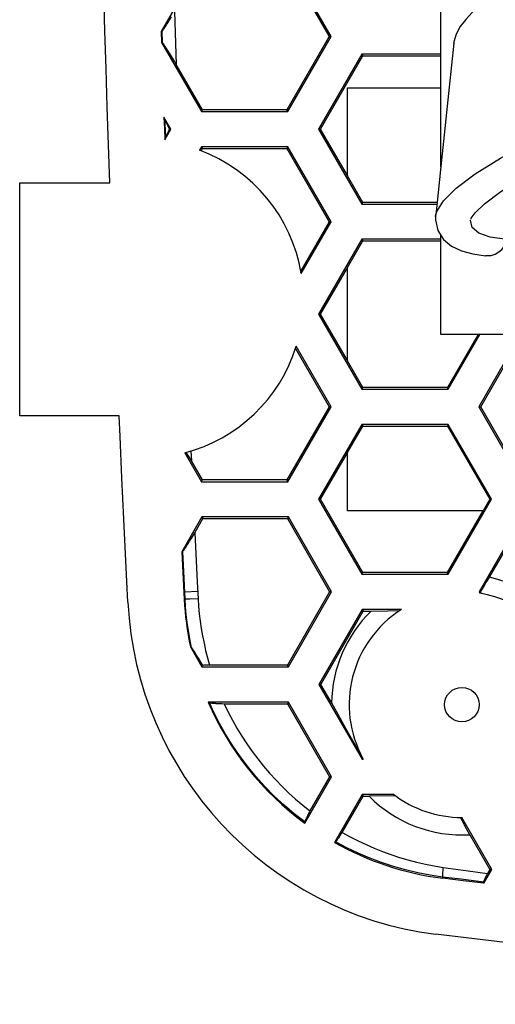
# Model space of a CAD drawing. Units: millimetres. Extents: x -70 to 70, y -74 to 70.
# Drawn here: x -70 to -57, y -74 to -46 of the extents above; entities that cross this region are included whole.
import ezdxf

# ---------------------------------------------------------------- set-up
doc = ezdxf.new("R2010")
doc.units = ezdxf.units.MM
doc.header["$LTSCALE"] = 16.335
doc.layers.get('0').update_dxf_attribs({"linetype": 'CONTINUOUS'})
doc.layers.add('DRAFT', color=7, linetype='CONTINUOUS')
doc.layers.add('SUPERFICI', color=7, linetype='CONTINUOUS')

msp = doc.modelspace()

# ---------------------------------------------------------------- linework, layer by layer
at = {"color": 7, "linetype": 'CONTINUOUS'}
for p, q in [((-58.118, -50.297), (-58.118, -43.057)), ((-64.911, -44.482), (-66.051, -46.458)), ((-62.485, -44.531), (-61.287, -46.607)), ((-65.824, -46.146), (-65.763, -46.049)), ((-65.672, -45.898), (-65.627, -47.395)), ((-65.893, -46.258), (-65.86, -46.205)), ((-65.86, -46.205), (-65.824, -46.146)), ((-66.051, -46.458), (-66.024, -46.447)), ((-66.051, -46.458), (-66.042, -46.773)), ((-61.287, -46.607), (-62.485, -48.683)), ((-61.23, -46.607), (-61.287, -46.607)), ((-66.042, -46.773), (-64.911, -48.732)), ((-66.014, -46.785), (-66.042, -46.773)), ((-57.748, -46.795), (-57.879, -48.037)), ((-57.748, -46.799), (-57.748, -46.795)), ((-65.872, -46.994), (-65.905, -46.941)), ((-65.835, -47.052), (-65.872, -46.994)), ((-65.774, -47.152), (-65.835, -47.052)), ((-65.679, -47.307), (-65.774, -47.152)), ((-61.528, -49.232), (-60.329, -47.156)), ((-60.357, -47.107), (-60.329, -47.156)), ((-60.329, -47.156), (-58.118, -47.156)), ((-65.627, -47.395), (-65.679, -47.307)), ((-64.883, -48.683), (-65.627, -47.395)), ((-57.879, -48.037), (-58.098, -50.11)), ((-64.911, -48.732), (-64.883, -48.683)), ((-62.485, -48.683), (-64.883, -48.683)), ((-62.457, -48.732), (-62.485, -48.683)), ((-65.777, -49.232), (-65.974, -48.891)), ((-65.974, -48.891), (-65.943, -48.981)), ((-65.974, -48.891), (-65.963, -49.213)), ((-65.866, -49.141), (-65.843, -49.185)), ((-65.963, -49.213), (-65.952, -49.536)), ((-65.952, -49.536), (-65.777, -49.232)), ((-65.845, -49.284), (-65.869, -49.332)), ((-65.818, -49.232), (-65.845, -49.284)), ((-65.843, -49.185), (-65.818, -49.232)), ((-65.777, -49.232), (-65.818, -49.232)), ((-61.584, -49.232), (-61.528, -49.232)), ((-65.927, -49.456), (-65.952, -49.536)), ((-64.911, -49.732), (-64.883, -49.781)), ((-64.883, -49.781), (-62.485, -49.781)), ((-62.457, -49.732), (-62.485, -49.781)), ((-62.485, -49.781), (-61.287, -51.857)), ((-60.357, -51.357), (-60.331, -51.312)), ((-58.225, -51.312), (-60.331, -51.312)), ((-61.23, -51.857), (-61.287, -51.857)), ((-60.357, -52.357), (-60.331, -52.403)), ((-60.331, -52.403), (-58.118, -52.403)), ((-58.118, -55.057), (-58.118, -52.241)), ((-57.204, -52.771), (-56.847, -52.823)), ((-61.584, -54.482), (-61.528, -54.482)), ((-50.618, -55.057), (-58.118, -55.057)), ((-57.061, -55.057), (-57.93, -56.562)), ((-60.357, -56.607), (-60.331, -56.562)), ((-57.93, -56.562), (-60.331, -56.562)), ((-57.904, -56.607), (-57.93, -56.562)), ((-61.287, -57.107), (-62.485, -59.183)), ((-61.23, -57.107), (-61.287, -57.107)), ((-57.038, -57.107), (-56.985, -57.107)), ((-60.357, -57.607), (-60.331, -57.653)), ((-60.331, -57.653), (-57.93, -57.653)), ((-57.904, -57.607), (-57.93, -57.653)), ((-57.93, -57.653), (-56.729, -59.732)), ((-64.883, -59.183), (-65.195, -58.642)), ((-64.911, -59.232), (-64.883, -59.183)), ((-62.485, -59.183), (-64.883, -59.183)), ((-62.457, -59.232), (-62.485, -59.183)), ((-61.584, -59.732), (-61.528, -59.732)), ((-60.329, -61.808), (-61.528, -59.732)), ((-56.677, -59.732), (-56.729, -59.732)), ((-64.897, -60.232), (-65.467, -61.22)), ((-65.099, -60.68), (-64.869, -60.281)), ((-64.897, -60.232), (-64.869, -60.281)), ((-64.869, -60.281), (-62.472, -60.281)), ((-62.444, -60.232), (-62.472, -60.281)), ((-62.472, -60.281), (-61.273, -62.357)), ((-56.736, -61.944), (-55.776, -60.281)), ((-65.246, -60.919), (-65.188, -60.825)), ((-65.188, -60.825), (-65.099, -60.68)), ((-65.099, -60.68), (-65.031, -62.069)), ((-65.314, -61.027), (-65.281, -60.976)), ((-65.281, -60.976), (-65.246, -60.919)), ((-65.467, -61.22), (-65.44, -61.209)), ((-65.467, -61.22), (-65.4, -62.57)), ((-60.357, -61.857), (-60.329, -61.808)), ((-57.932, -61.808), (-60.329, -61.808)), ((-57.904, -61.857), (-57.932, -61.808)), ((-56.795, -62.039), (-56.736, -61.944)), ((-65.031, -62.069), (-65.006, -62.554)), ((-56.993, -62.357), (-56.938, -62.269)), ((-56.853, -62.132), (-56.795, -62.039)), ((-61.273, -62.357), (-62.472, -64.433)), ((-61.217, -62.357), (-61.273, -62.357)), ((-57.031, -62.357), (-57.007, -62.398)), ((-57.031, -62.357), (-56.993, -62.357)), ((-56.993, -62.357), (-56.971, -62.397)), ((-61.521, -64.982), (-60.322, -62.906)), ((-60.351, -62.857), (-60.322, -62.906)), ((-59.235, -62.857), (-60.351, -62.857)), ((-60.322, -62.906), (-60.094, -62.906)), ((-60.094, -62.906), (-59.625, -62.896)), ((-59.625, -62.896), (-59.284, -62.889)), ((-65.221, -63.921), (-65.189, -63.941)), ((-65.221, -63.921), (-64.897, -64.482)), ((-65.09, -64.087), (-65.119, -64.041)), ((-65.056, -64.143), (-65.09, -64.087)), ((-64.996, -64.24), (-65.056, -64.143)), ((-64.926, -64.355), (-64.996, -64.24)), ((-64.874, -64.442), (-64.926, -64.355)), ((-64.897, -64.482), (-64.874, -64.442)), ((-64.846, -64.441), (-64.874, -64.442)), ((-64.785, -64.438), (-64.846, -64.441)), ((-62.472, -64.433), (-64.681, -64.433)), ((-62.444, -64.482), (-62.472, -64.433)), ((-61.578, -64.982), (-61.521, -64.982)), ((-61.214, -65.514), (-61.521, -64.982)), ((-64.72, -65.482), (-64.682, -65.501)), ((-62.444, -65.482), (-64.72, -65.482)), ((-64.449, -65.524), (-64.394, -65.526)), ((-64.394, -65.526), (-64.332, -65.529)), ((-64.332, -65.529), (-64.266, -65.531)), ((-64.266, -65.531), (-62.472, -65.531)), ((-62.444, -65.482), (-62.472, -65.531)), ((-62.472, -65.531), (-61.273, -67.607)), ((-61.033, -65.839), (-61.214, -65.514)), ((-60.86, -66.148), (-61.033, -65.839)), ((-60.691, -66.448), (-60.86, -66.148)), ((-60.523, -66.743), (-60.691, -66.448)), ((-60.355, -67.036), (-60.523, -66.743)), ((-60.351, -67.107), (-60.333, -67.077)), ((-60.351, -67.107), (-60.317, -67.107)), ((-61.976, -68.922), (-61.217, -67.607)), ((-61.273, -67.607), (-61.83, -68.572)), ((-61.217, -67.607), (-61.273, -67.607)), ((-60.351, -68.107), (-61.134, -69.465)), ((-60.351, -68.107), (-60.322, -68.156)), ((-59.451, -68.107), (-60.351, -68.107)), ((-59.408, -68.139), (-60.147, -68.156)), ((-60.914, -69.181), (-60.322, -68.156)), ((-60.322, -68.156), (-60.147, -68.156)), ((-61.891, -68.689), (-61.911, -68.729)), ((-61.868, -68.646), (-61.891, -68.689)), ((-61.977, -68.885), (-61.976, -68.922)), ((-57.502, -68.861), (-57.558, -68.757)), ((-56.67, -70.232), (-57.522, -68.757)), ((-57.386, -69.078), (-57.502, -68.861)), ((-60.943, -69.226), (-60.914, -69.181)), ((-57.295, -69.248), (-57.386, -69.078)), ((-57.295, -69.248), (-56.726, -70.232)), ((-61.134, -69.465), (-61.102, -69.448)), ((-57.625, -70.234), (-57.343, -70.273)), ((-57.343, -70.273), (-57.065, -70.31)), ((-57.065, -70.31), (-56.791, -70.344)), ((-56.897, -70.625), (-56.67, -70.232)), ((-56.726, -70.232), (-56.791, -70.344)), ((-56.67, -70.232), (-56.726, -70.232)), ((-57.483, -70.553), (-58.069, -70.479)), ((-56.897, -70.625), (-57.483, -70.553)), ((-56.903, -70.59), (-56.897, -70.625))]:
    msp.add_line(p, q, dxfattribs=at)
at = {"color": 253, "linetype": 'CONTINUOUS'}
for p, q in [((-66.014, -46.785), (-66.024, -46.447)), ((-65.927, -49.456), (-65.933, -49.298)), ((-58.267, -51.705), (-58.264, -51.687)), ((-65.421, -61.594), (-65.44, -61.209)), ((-65.373, -62.569), (-65.421, -61.594)), ((-65.017, -62.346), (-65.383, -62.365)), ((-65.006, -62.554), (-65.244, -62.564)), ((-65.373, -62.569), (-65.4, -62.57)), ((-58.065, -70.446), (-58.069, -70.479)), ((-57.535, -70.512), (-58.065, -70.446)), ((-56.903, -70.59), (-57.535, -70.512))]:
    msp.add_line(p, q, dxfattribs=at)
at = {"color": 7, "linetype": 'CONTINUOUS'}
for points in [[(-51.134, -42.791), (-51.864, -43.064), (-52.546, -43.334), (-53.182, -43.601), (-53.775, -43.864), (-54.327, -44.123), (-54.835, -44.375), (-55.3, -44.62), (-55.722, -44.857), (-56.101, -45.085), (-56.44, -45.305), (-56.739, -45.517), (-56.997, -45.721), (-57.222, -45.922), (-57.411, -46.122), (-57.564, -46.323), (-57.678, -46.533), (-57.743, -46.756), (-57.748, -46.799)], [(-57.269, -51.786), (-57.254, -51.756), (-57.141, -51.606), (-56.875, -51.351), (-56.412, -51.001), (-55.755, -50.586), (-54.947, -50.142), (-54.02, -49.685), (-52.967, -49.216), (-51.785, -48.737), (-50.49, -48.26), (-49.086, -47.795), (-47.546, -47.341), (-45.854, -46.902), (-44.044, -46.489), (-42.159, -46.108), (-40.23, -45.761), (-38.243, -45.437), (-36.18, -45.128)], [(-66.024, -46.447), (-66.021, -46.445), (-66.017, -46.441), (-66.011, -46.434), (-66.004, -46.425), (-65.996, -46.413), (-65.986, -46.4), (-65.976, -46.385), (-65.964, -46.368), (-65.952, -46.349), (-65.938, -46.328), (-65.924, -46.306), (-65.893, -46.258)], [(-65.905, -46.941), (-65.921, -46.917), (-65.935, -46.894), (-65.949, -46.874), (-65.961, -46.855), (-65.973, -46.838), (-65.983, -46.823), (-65.992, -46.811), (-65.999, -46.8), (-66.006, -46.793), (-66.01, -46.788), (-66.014, -46.785)], [(-65.943, -48.981), (-65.941, -48.988), (-65.937, -48.997), (-65.932, -49.007), (-65.927, -49.019), (-65.92, -49.033), (-65.913, -49.048), (-65.905, -49.064), (-65.896, -49.082), (-65.887, -49.101), (-65.866, -49.141)], [(-65.869, -49.332), (-65.88, -49.354), (-65.891, -49.374), (-65.9, -49.393), (-65.908, -49.41), (-65.915, -49.425), (-65.92, -49.437), (-65.924, -49.448), (-65.927, -49.456)], [(-58.098, -50.11), (-58.253, -51.574), (-58.267, -51.705)], [(-58.264, -51.687), (-58.271, -51.801), (-58.204, -52.108), (-58.039, -52.362), (-57.813, -52.548), (-57.531, -52.683), (-57.204, -52.771)], [(-56.846, -52.817), (-56.806, -52.82), (-56.69, -52.812), (-56.578, -52.776), (-56.471, -52.716), (-56.383, -52.645), (-56.318, -52.564), (-56.273, -52.471), (-56.246, -52.366)], [(-65.44, -61.209), (-65.437, -61.207), (-65.433, -61.203), (-65.427, -61.196), (-65.42, -61.188), (-65.412, -61.177), (-65.403, -61.164), (-65.393, -61.149), (-65.382, -61.133), (-65.37, -61.115), (-65.357, -61.095), (-65.343, -61.074), (-65.314, -61.027)], [(-56.938, -62.269), (-56.881, -62.178), (-56.853, -62.132)], [(-65.006, -62.554), (-64.992, -62.766), (-64.972, -62.978), (-64.947, -63.189), (-64.916, -63.399), (-64.88, -63.608), (-64.838, -63.816), (-64.791, -64.023), (-64.739, -64.229), (-64.681, -64.433)], [(-65.119, -64.041), (-65.132, -64.021), (-65.144, -64.003), (-65.154, -63.987), (-65.163, -63.974), (-65.171, -63.963), (-65.177, -63.954), (-65.183, -63.947), (-65.186, -63.943), (-65.189, -63.941)], [(-64.681, -64.433), (-64.717, -64.435), (-64.785, -64.438)], [(-64.682, -65.501), (-64.678, -65.502), (-64.672, -65.504), (-64.664, -65.506), (-64.655, -65.507), (-64.644, -65.509), (-64.631, -65.51), (-64.617, -65.512), (-64.601, -65.513), (-64.584, -65.515), (-64.565, -65.516), (-64.545, -65.518), (-64.523, -65.519), (-64.5, -65.521), (-64.449, -65.524)], [(-64.266, -65.531), (-64.152, -65.767), (-64.03, -66), (-63.902, -66.227), (-63.765, -66.451), (-63.622, -66.671), (-63.472, -66.886), (-63.314, -67.096), (-63.15, -67.301), (-62.98, -67.5), (-62.803, -67.694), (-62.62, -67.882), (-62.431, -68.064), (-62.237, -68.24), (-62.036, -68.409), (-61.83, -68.572)], [(-61.83, -68.572), (-61.844, -68.598), (-61.868, -68.646)], [(-61.911, -68.729), (-61.92, -68.748), (-61.928, -68.765), (-61.936, -68.781), (-61.943, -68.797), (-61.95, -68.811), (-61.955, -68.823), (-61.96, -68.835), (-61.965, -68.846), (-61.969, -68.855), (-61.972, -68.864), (-61.974, -68.871), (-61.976, -68.877), (-61.977, -68.881), (-61.977, -68.885)], [(-61.102, -69.448), (-61.099, -69.447), (-61.096, -69.444), (-61.092, -69.44), (-61.087, -69.434), (-61.081, -69.428), (-61.075, -69.421), (-61.069, -69.412), (-61.062, -69.402), (-61.054, -69.392), (-61.045, -69.38), (-61.036, -69.367), (-61.026, -69.353), (-61.016, -69.338), (-61.005, -69.322), (-60.994, -69.305), (-60.982, -69.286), (-60.97, -69.267), (-60.943, -69.226)], [(-60.914, -69.181), (-60.692, -69.304), (-60.467, -69.419), (-60.238, -69.527), (-60.006, -69.629), (-59.77, -69.723), (-59.532, -69.809), (-59.291, -69.889), (-59.048, -69.96), (-58.802, -70.025), (-58.555, -70.081), (-58.305, -70.13), (-58.054, -70.172)], [(-58.054, -70.172), (-57.91, -70.193), (-57.625, -70.234)], [(-56.791, -70.344), (-56.809, -70.38), (-56.826, -70.412), (-56.841, -70.443), (-56.855, -70.47), (-56.866, -70.495), (-56.877, -70.517), (-56.885, -70.536), (-56.892, -70.553), (-56.897, -70.566), (-56.901, -70.577), (-56.903, -70.585), (-56.903, -70.59)], [(-26.785, -74.057), (-29.415, -74.043), (-32.045, -74.002), (-34.674, -73.933), (-37.303, -73.836), (-39.932, -73.711), (-42.559, -73.559), (-45.184, -73.379), (-47.808, -73.172), (-50.428, -72.937), (-53.045, -72.674), (-55.659, -72.384), (-58.27, -72.067)]]:
    msp.add_lwpolyline(points, dxfattribs=at)
at = {"color": 253, "linetype": 'CONTINUOUS'}
for points in [[(-57.677, -50.908), (-57.139, -50.503), (-56.426, -50.056), (-55.544, -49.574), (-54.491, -49.062), (-53.277, -48.532), (-51.95, -48.008), (-50.549, -47.508), (-49.071, -47.035), (-47.517, -46.592), (-45.908, -46.185), (-44.25, -45.811)], [(-65.933, -49.298), (-65.941, -49.06), (-65.943, -48.981)], [(-58.264, -51.687), (-58.23, -51.565), (-58.037, -51.261), (-57.677, -50.908)], [(-56.246, -52.366), (-56.712, -52.3), (-57.039, -52.184), (-57.226, -52.021), (-57.272, -51.812)], [(-65.244, -62.564), (-65.319, -62.567), (-65.345, -62.568), (-65.363, -62.569), (-65.373, -62.569)], [(-65.189, -63.941), (-65.239, -63.694), (-65.281, -63.455), (-65.314, -63.222), (-65.34, -62.997), (-65.359, -62.779), (-65.373, -62.569)], [(-61.977, -68.885), (-62.276, -68.654), (-62.565, -68.409), (-62.843, -68.151), (-63.111, -67.88), (-63.366, -67.596), (-63.605, -67.304), (-63.829, -67.004), (-64.038, -66.698), (-64.226, -66.393), (-64.395, -66.092), (-64.547, -65.794), (-64.682, -65.501)], [(-58.065, -70.446), (-58.418, -70.394), (-58.769, -70.327), (-59.117, -70.245), (-59.46, -70.148), (-59.8, -70.036), (-60.134, -69.91), (-60.463, -69.77), (-60.786, -69.616), (-61.102, -69.448)], [(-58.054, -70.172), (-58.058, -70.224), (-58.062, -70.27), (-58.064, -70.312), (-58.066, -70.348), (-58.067, -70.379), (-58.068, -70.405), (-58.067, -70.424), (-58.066, -70.438), (-58.065, -70.446)]]:
    msp.add_lwpolyline(points, dxfattribs=at)
at = {"color": 7, "linetype": 'CONTINUOUS'}
for centre, radius, start, end in [((-57.518, -65.557), 3.697, 17.6978, 77.7915), ((-57.518, -65.557), 3.2, 19.6296, 80.8239), ((-57.011, -62.146), 10, 182.8927, 262.7649), ((-57.011, -62.146), 8.4, 182.8927, 192.198), ((-57.518, -65.557), 3.697, 134.1855, 179.3221), ((-57.518, -65.557), 3.2, 122.4617, 208.9715), ((-57.011, -62.146), 8.4, 203.3995, 233.7682), ((-57.518, -65.557), 3.2, 232.8327, 269.9268), ((-57.518, -65.557), 3.697, 224.6651, 273.4513), ((-57.011, -62.146), 8.4, 240.6014, 262.7649)]:
    msp.add_arc(centre, radius, start, end, dxfattribs=at)
at = {"layer": 'DRAFT', "color": 7, "linetype": 'CONTINUOUS'}
for p, q in [((-60.768, -48.057), (-60.768, -48.056)), ((-60.768, -50.548), (-60.768, -48.056)), ((-60.768, -48.056), (-58.118, -48.056)), ((-60.768, -50.556), (-60.768, -48.057)), ((-60.768, -48.057), (-58.118, -48.057)), ((-60.768, -50.548), (-61.528, -49.232)), ((-64.911, -49.732), (-64.968, -49.832)), ((-64.922, -49.85), (-64.883, -49.781)), ((-60.768, -50.548), (-60.768, -50.556)), ((-70.07, -57.36), (-70.07, -50.755)), ((-70.07, -50.755), (-67.511, -50.755)), ((-60.331, -51.312), (-60.768, -50.556)), ((-61.287, -51.857), (-62.091, -53.251)), ((-62.078, -53.325), (-61.23, -51.857)), ((-60.768, -53.158), (-60.331, -52.403)), ((-61.528, -54.482), (-60.768, -53.167)), ((-60.768, -55.806), (-60.768, -53.158)), ((-60.768, -53.167), (-60.768, -53.158)), ((-60.768, -55.798), (-60.768, -53.167)), ((-60.768, -55.798), (-61.528, -54.482)), ((-62.241, -55.454), (-61.287, -57.107)), ((-61.23, -57.107), (-62.22, -55.392)), ((-60.768, -55.798), (-60.768, -55.806)), ((-60.331, -56.562), (-60.768, -55.806)), ((-56.318, -55.86), (-57.038, -57.107)), ((-56.985, -57.107), (-56.34, -55.99)), ((-57.038, -57.107), (-56.318, -58.354)), ((-56.34, -58.224), (-56.985, -57.107)), ((-67.248, -57.36), (-70.07, -57.36)), ((-60.768, -58.408), (-60.331, -57.653)), ((-65.208, -58.362), (-65.195, -58.642)), ((-65.384, -58.412), (-64.911, -59.232)), ((-65.27, -58.518), (-65.342, -58.4)), ((-65.195, -58.642), (-65.27, -58.518)), ((-61.528, -59.732), (-60.768, -58.417)), ((-60.768, -60.057), (-60.768, -58.408)), ((-60.768, -58.417), (-60.768, -58.408)), ((-60.768, -60.058), (-60.768, -58.417)), ((-67.113, -60.3), (-67.169, -59.124)), ((-56.729, -59.732), (-56.917, -60.057)), ((-67.057, -61.475), (-67.113, -60.3)), ((-56.917, -60.057), (-60.768, -60.057)), ((-60.768, -60.057), (-60.768, -60.058)), ((-56.921, -60.058), (-60.768, -60.058)), ((-56.921, -60.058), (-57.932, -61.808)), ((-56.921, -60.058), (-56.917, -60.057)), ((-66.998, -62.651), (-67.057, -61.475))]:
    msp.add_line(p, q, dxfattribs=at)
for points in [[(-67.511, -50.755), (-67.548, -49.678), (-67.584, -48.6), (-67.619, -47.523), (-67.652, -46.445), (-67.684, -45.368), (-67.715, -44.29), (-67.744, -43.213), (-67.771, -42.135), (-67.797, -41.057)], [(-67.169, -59.124), (-67.222, -57.948), (-67.248, -57.36)]]:
    msp.add_lwpolyline(points, dxfattribs=at)
msp.add_circle((-57.518, -65.557), 0.49, dxfattribs=at)
for start, end in [(9.3654, 69.865), (284.5872, 342.74)]:
    msp.add_arc((-66.518, -54.057), 4.5, start, end, dxfattribs=at)
at = {"layer": 'SUPERFICI', "color": 7, "linetype": 'CONTINUOUS'}
for p, q in [((-61.23, -46.607), (-62.457, -44.482)), ((-62.457, -48.732), (-61.23, -46.607)), ((-60.357, -47.107), (-61.584, -49.232)), ((-58.118, -47.107), (-60.357, -47.107)), ((-64.911, -48.732), (-62.457, -48.732)), ((-61.584, -49.232), (-60.357, -51.357)), ((-62.457, -49.732), (-64.911, -49.732)), ((-61.23, -51.857), (-62.457, -49.732)), ((-60.357, -51.357), (-58.23, -51.357)), ((-60.357, -52.357), (-61.584, -54.482)), ((-58.118, -52.357), (-60.357, -52.357)), ((-61.584, -54.482), (-60.357, -56.607)), ((-57.904, -56.607), (-57.009, -55.057)), ((-60.357, -56.607), (-57.904, -56.607)), ((-62.457, -59.232), (-61.23, -57.107)), ((-60.357, -57.607), (-61.584, -59.732)), ((-57.904, -57.607), (-60.357, -57.607)), ((-56.677, -59.732), (-57.904, -57.607)), ((-64.911, -59.232), (-62.457, -59.232)), ((-61.584, -59.732), (-60.357, -61.857)), ((-57.904, -61.857), (-56.677, -59.732)), ((-62.444, -60.232), (-64.897, -60.232)), ((-61.217, -62.357), (-62.444, -60.232)), ((-55.804, -60.232), (-57.031, -62.357)), ((-60.357, -61.857), (-57.904, -61.857)), ((-62.444, -64.482), (-61.217, -62.357)), ((-60.351, -62.857), (-61.578, -64.982)), ((-64.897, -64.482), (-62.444, -64.482)), ((-61.578, -64.982), (-60.351, -67.107)), ((-61.217, -67.607), (-62.444, -65.482))]:
    msp.add_line(p, q, dxfattribs=at)

doc.saveas('drawing.dxf')
